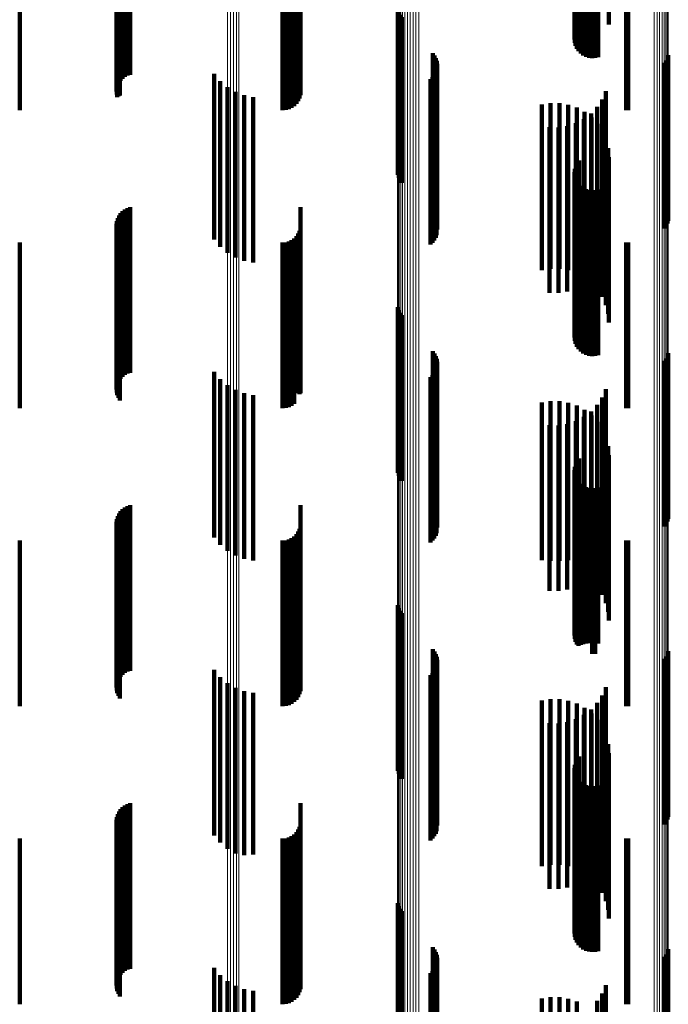
# Model space of a CAD drawing. Units: metres. Extents: x 0.02 to 0.11, y -0.53 to 0.6.
# Drawn here: x 0.05 to 0.07, y -0.2 to -0.17 of the extents above; entities that cross this region are included whole.
import ezdxf

# ---------------------------------------------------------------- set-up
doc = ezdxf.new("R2010")
doc.units = ezdxf.units.M
doc.linetypes.add('AUSGEZOGEN', pattern=[0])
doc.linetypes.add('VERDECKT2_S2', pattern=[0.009, 0.005, -0.004])
doc.layers.add('Standard', color=7, linetype='AUSGEZOGEN', lineweight=13)

msp = doc.modelspace()

# ---------------------------------------------------------------- linework, layer by layer
at = {"layer": 'Standard', "color": 253, "linetype": 'VERDECKT2_S2', "lineweight": 140, "transparency": 33554687}
for p, q in [((0.063397, -0.161716), (0.063397, -0.166716)), ((0.062396, -0.161984), (0.062396, -0.166984)), ((0.062438, -0.161899), (0.062438, -0.166899)), ((0.062494, -0.161822), (0.062494, -0.166822)), ((0.06236, -0.162169), (0.06236, -0.167169)), ((0.062366, -0.162263), (0.062366, -0.167263)), ((0.06237, -0.162075), (0.06237, -0.167075)), ((0.062388, -0.162355), (0.062388, -0.167355)), ((0.062427, -0.162442), (0.062427, -0.167442)), ((0.062479, -0.162521), (0.062479, -0.167521)), ((0.062544, -0.162589), (0.062544, -0.167589)), ((0.062621, -0.162645), (0.062621, -0.167645)), ((0.062706, -0.162687), (0.062706, -0.167687)), ((0.062796, -0.162714), (0.062796, -0.167714)), ((0.062891, -0.162724), (0.062891, -0.167724)), ((0.062985, -0.162719), (0.062985, -0.167719)), ((0.063077, -0.162696), (0.063077, -0.167696)), ((0.048857, -0.163256), (0.048857, -0.168256)), ((0.04894, -0.163228), (0.04894, -0.168228)), ((0.0486, -0.163485), (0.0486, -0.168485)), ((0.048649, -0.163413), (0.048649, -0.168413)), ((0.04871, -0.163349), (0.04871, -0.168349)), ((0.048779, -0.163297), (0.048779, -0.168297)), ((0.048527, -0.163734), (0.048527, -0.168734)), ((0.048531, -0.163822), (0.048531, -0.168822)), ((0.048538, -0.163648), (0.048538, -0.168648)), ((0.048562, -0.163564), (0.048562, -0.168564)), ((0.048549, -0.163908), (0.048549, -0.168908)), ((0.04858, -0.163989), (0.04858, -0.168879)), ((0.048623, -0.164065), (0.048623, -0.168852)), ((0.0456, -0.165452), (0.0456, -0.1693)), ((0.053542, -0.165452), (0.053542, -0.1693)), ((0.053637, -0.165455), (0.053637, -0.169292)), ((0.053728, -0.165464), (0.053728, -0.169267)), ((0.053814, -0.165479), (0.053814, -0.169227)), ((0.053892, -0.165499), (0.053892, -0.169173)), ((0.053959, -0.165524), (0.053959, -0.169106)), ((0.054014, -0.165552), (0.054014, -0.169028)), ((0.054054, -0.165584), (0.054054, -0.168942)), ((0.054078, -0.165618), (0.054078, -0.16885)), ((0.063922, -0.165453), (0.063922, -0.169297)), ((0.06398, -0.165452), (0.06398, -0.1693)), ((0.054086, -0.165845), (0.054086, -0.168233)), ((0.057023, -0.166253), (0.057023, -0.171253)), ((0.057049, -0.166339), (0.057049, -0.171339)), ((0.057089, -0.166419), (0.057089, -0.171419)), ((0.057142, -0.166492), (0.057142, -0.171492)), ((0.058079, -0.167582), (0.058079, -0.172582)), ((0.058131, -0.167652), (0.058131, -0.172652)), ((0.065191, -0.167641), (0.065191, -0.172641)), ((0.05817, -0.16773), (0.05817, -0.17273)), ((0.058197, -0.167813), (0.058197, -0.172813)), ((0.05821, -0.167899), (0.05821, -0.172899)), ((0.065072, -0.167873), (0.065072, -0.172873)), ((0.065124, -0.167802), (0.065124, -0.172802)), ((0.065164, -0.167725), (0.065164, -0.172725)), ((0.051478, -0.168204), (0.051478, -0.173204)), ((0.058072, -0.168301), (0.058072, -0.173301)), ((0.058124, -0.168231), (0.058124, -0.173231)), ((0.058166, -0.168155), (0.058166, -0.173155)), ((0.058194, -0.168072), (0.058194, -0.173072)), ((0.051658, -0.168422), (0.051658, -0.173422)), ((0.051872, -0.168605), (0.051872, -0.173605)), ((0.058008, -0.168361), (0.058008, -0.173361)), ((0.04858, -0.168879), (0.04858, -0.168879)), ((0.048623, -0.168852), (0.048623, -0.168852)), ((0.052115, -0.168749), (0.052115, -0.173749)), ((0.052379, -0.168849), (0.052379, -0.173849)), ((0.052656, -0.168902), (0.052656, -0.173902)), ((0.063306, -0.168726), (0.063306, -0.173726)), ((0.06137, -0.169132), (0.06137, -0.170299)), ((0.061635, -0.169089), (0.061635, -0.170315)), ((0.061904, -0.16909), (0.061904, -0.170315)), ((0.062169, -0.169135), (0.062169, -0.170298)), ((0.063045, -0.169202), (0.063045, -0.174202)), ((0.063195, -0.168975), (0.063195, -0.173975)), ((0.062424, -0.169223), (0.062424, -0.170266)), ((0.06266, -0.169351), (0.06266, -0.170218)), ((0.062858, -0.169401), (0.062858, -0.174401)), ((0.062141, -0.169778), (0.062141, -0.174778)), ((0.0624, -0.169693), (0.0624, -0.174693)), ((0.062641, -0.169566), (0.062641, -0.174566)), ((0.062872, -0.169517), (0.062872, -0.170157)), ((0.063054, -0.169715), (0.063054, -0.170085)), ((0.061599, -0.169814), (0.061599, -0.174814)), ((0.061871, -0.169819), (0.061871, -0.174819)), ((0.063054, -0.170085), (0.063054, -0.174715)), ((0.063201, -0.169941), (0.063201, -0.170002)), ((0.063201, -0.170002), (0.063201, -0.174941)), ((0.06137, -0.170299), (0.06137, -0.174132)), ((0.061635, -0.170315), (0.061635, -0.174089)), ((0.061904, -0.170315), (0.061904, -0.17409)), ((0.062169, -0.170298), (0.062169, -0.174135)), ((0.062424, -0.170266), (0.062424, -0.174223)), ((0.06266, -0.170218), (0.06266, -0.174351)), ((0.062872, -0.170157), (0.062872, -0.174517)), ((0.063308, -0.170187), (0.063308, -0.175187)), ((0.063374, -0.170448), (0.063374, -0.175448)), ((0.062396, -0.170984), (0.062396, -0.17293)), ((0.062438, -0.170899), (0.062438, -0.172962)), ((0.062494, -0.170822), (0.062494, -0.17299)), ((0.063397, -0.170716), (0.063397, -0.175716)), ((0.06236, -0.171169), (0.06236, -0.172862)), ((0.062366, -0.171263), (0.062366, -0.172828)), ((0.06237, -0.171075), (0.06237, -0.172897)), ((0.062388, -0.171355), (0.062388, -0.172794)), ((0.062427, -0.171442), (0.062427, -0.172762)), ((0.062479, -0.171521), (0.062479, -0.172733)), ((0.062544, -0.171589), (0.062544, -0.172708)), ((0.062621, -0.171645), (0.062621, -0.172687)), ((0.062706, -0.171687), (0.062706, -0.172672)), ((0.062796, -0.171714), (0.062796, -0.172662)), ((0.062891, -0.171724), (0.062891, -0.172658)), ((0.062985, -0.171719), (0.062985, -0.17266)), ((0.063077, -0.171696), (0.063077, -0.172668)), ((0.048649, -0.172413), (0.048649, -0.177413)), ((0.04871, -0.172349), (0.04871, -0.177349)), ((0.048779, -0.172297), (0.048779, -0.177297)), ((0.048857, -0.172256), (0.048857, -0.177256)), ((0.04894, -0.172228), (0.04894, -0.177228)), ((0.054086, -0.172233), (0.054086, -0.177233)), ((0.048527, -0.172734), (0.048527, -0.177734)), ((0.048538, -0.172648), (0.048538, -0.177648)), ((0.048562, -0.172564), (0.048562, -0.177564)), ((0.0486, -0.172485), (0.0486, -0.177485)), ((0.062427, -0.172762), (0.062427, -0.176442)), ((0.062479, -0.172733), (0.062479, -0.176521)), ((0.062544, -0.172708), (0.062544, -0.176589)), ((0.062621, -0.172687), (0.062621, -0.176645)), ((0.062706, -0.172672), (0.062706, -0.176687)), ((0.062796, -0.172662), (0.062796, -0.176714)), ((0.062891, -0.172658), (0.062891, -0.176724)), ((0.062985, -0.17266), (0.062985, -0.176719)), ((0.063077, -0.172668), (0.063077, -0.176696)), ((0.048531, -0.172822), (0.048531, -0.177822)), ((0.048549, -0.172908), (0.048549, -0.177908)), ((0.04858, -0.172989), (0.04858, -0.177989)), ((0.048623, -0.173065), (0.048623, -0.178065)), ((0.054014, -0.173028), (0.054014, -0.177846)), ((0.054054, -0.172942), (0.054054, -0.177879)), ((0.054078, -0.17285), (0.054078, -0.17785)), ((0.06236, -0.172862), (0.06236, -0.176169)), ((0.062366, -0.172828), (0.062366, -0.176263)), ((0.06237, -0.172897), (0.06237, -0.176075)), ((0.062388, -0.172794), (0.062388, -0.176355)), ((0.062396, -0.17293), (0.062396, -0.175984)), ((0.062438, -0.172962), (0.062438, -0.175899)), ((0.062494, -0.17299), (0.062494, -0.175822)), ((0.0456, -0.1733), (0.0456, -0.177739)), ((0.053542, -0.1733), (0.053542, -0.177739)), ((0.053637, -0.173292), (0.053637, -0.177743)), ((0.053728, -0.173267), (0.053728, -0.177752)), ((0.053814, -0.173227), (0.053814, -0.177768)), ((0.053892, -0.173173), (0.053892, -0.177789)), ((0.053959, -0.173106), (0.053959, -0.177815)), ((0.063922, -0.173297), (0.063922, -0.177741)), ((0.06398, -0.1733), (0.06398, -0.177739)), ((0.057023, -0.175253), (0.057023, -0.180253)), ((0.057049, -0.175339), (0.057049, -0.180339)), ((0.057089, -0.175419), (0.057089, -0.180419)), ((0.057142, -0.175492), (0.057142, -0.180492)), ((0.058079, -0.176582), (0.058079, -0.181582)), ((0.065191, -0.176641), (0.065191, -0.181641)), ((0.058131, -0.176652), (0.058131, -0.181652)), ((0.05817, -0.17673), (0.05817, -0.18173)), ((0.058197, -0.176813), (0.058197, -0.181813)), ((0.05821, -0.176899), (0.05821, -0.181899)), ((0.065072, -0.176873), (0.065072, -0.181873)), ((0.065124, -0.176802), (0.065124, -0.181802)), ((0.065164, -0.176725), (0.065164, -0.181725)), ((0.051478, -0.177204), (0.051478, -0.179732)), ((0.058124, -0.177231), (0.058124, -0.182231)), ((0.058166, -0.177155), (0.058166, -0.182155)), ((0.058194, -0.177072), (0.058194, -0.182072)), ((0.051658, -0.177422), (0.051658, -0.179647)), ((0.058008, -0.177361), (0.058008, -0.182361)), ((0.058072, -0.177301), (0.058072, -0.182301)), ((0.0456, -0.177739), (0.0456, -0.1783)), ((0.051872, -0.177605), (0.051872, -0.179575)), ((0.052115, -0.177749), (0.052115, -0.179519)), ((0.053542, -0.177739), (0.053542, -0.1783)), ((0.053637, -0.177743), (0.053637, -0.178292)), ((0.053728, -0.177752), (0.053728, -0.178267)), ((0.053814, -0.177768), (0.053814, -0.178227)), ((0.053892, -0.177789), (0.053892, -0.178173)), ((0.053959, -0.177815), (0.053959, -0.177815)), ((0.063306, -0.177726), (0.063306, -0.179528)), ((0.063922, -0.177741), (0.063922, -0.178297)), ((0.06398, -0.177739), (0.06398, -0.1783)), ((0.052379, -0.177849), (0.052379, -0.17948)), ((0.052656, -0.177902), (0.052656, -0.17946)), ((0.054014, -0.177846), (0.054014, -0.177846)), ((0.054054, -0.177879), (0.054054, -0.177879)), ((0.06137, -0.178132), (0.06137, -0.18289)), ((0.061635, -0.178089), (0.061635, -0.182906)), ((0.061904, -0.17809), (0.061904, -0.182906)), ((0.063195, -0.177975), (0.063195, -0.179431)), ((0.062169, -0.178135), (0.062169, -0.182888)), ((0.062424, -0.178223), (0.062424, -0.182854)), ((0.06266, -0.178351), (0.06266, -0.182804)), ((0.062858, -0.178401), (0.062858, -0.179264)), ((0.063045, -0.178202), (0.063045, -0.179342)), ((0.0624, -0.178693), (0.0624, -0.17915)), ((0.062641, -0.178566), (0.062641, -0.1792)), ((0.062872, -0.178517), (0.062872, -0.182739)), ((0.063054, -0.178715), (0.063054, -0.182661)), ((0.061599, -0.178814), (0.061599, -0.179103)), ((0.061871, -0.178819), (0.061871, -0.179101)), ((0.062141, -0.178778), (0.062141, -0.179117)), ((0.063201, -0.178941), (0.063201, -0.182573)), ((0.061599, -0.179103), (0.061599, -0.183814)), ((0.061871, -0.179101), (0.061871, -0.183819)), ((0.062141, -0.179117), (0.062141, -0.183778)), ((0.0624, -0.17915), (0.0624, -0.183693)), ((0.062641, -0.1792), (0.062641, -0.183566)), ((0.062858, -0.179264), (0.062858, -0.183401)), ((0.063308, -0.179187), (0.063308, -0.182477)), ((0.051872, -0.179575), (0.051872, -0.182605)), ((0.052115, -0.179519), (0.052115, -0.182749)), ((0.052379, -0.17948), (0.052379, -0.182849)), ((0.052656, -0.17946), (0.052656, -0.182902)), ((0.063045, -0.179342), (0.063045, -0.183202)), ((0.063195, -0.179431), (0.063195, -0.182975)), ((0.063306, -0.179528), (0.063306, -0.182726)), ((0.063374, -0.179448), (0.063374, -0.182375)), ((0.051478, -0.179732), (0.051478, -0.182204)), ((0.051658, -0.179647), (0.051658, -0.182422)), ((0.062438, -0.179899), (0.062438, -0.184899)), ((0.062494, -0.179822), (0.062494, -0.184822)), ((0.063397, -0.179716), (0.063397, -0.18227)), ((0.06236, -0.180169), (0.06236, -0.185169)), ((0.06237, -0.180075), (0.06237, -0.185075)), ((0.062396, -0.179984), (0.062396, -0.184984)), ((0.062366, -0.180263), (0.062366, -0.185263)), ((0.062388, -0.180355), (0.062388, -0.185355)), ((0.062427, -0.180442), (0.062427, -0.185442)), ((0.062479, -0.180521), (0.062479, -0.185475)), ((0.062544, -0.180589), (0.062544, -0.185449)), ((0.062621, -0.180645), (0.062621, -0.185427)), ((0.062706, -0.180687), (0.062706, -0.18541)), ((0.062796, -0.180714), (0.062796, -0.1854)), ((0.062891, -0.180724), (0.062891, -0.185396)), ((0.062985, -0.180719), (0.062985, -0.185398)), ((0.063077, -0.180696), (0.063077, -0.185407)), ((0.04871, -0.181349), (0.04871, -0.181631)), ((0.048779, -0.181297), (0.048779, -0.181652)), ((0.048857, -0.181256), (0.048857, -0.181668)), ((0.04894, -0.181228), (0.04894, -0.181679)), ((0.054086, -0.181233), (0.054086, -0.186233)), ((0.048538, -0.181648), (0.048538, -0.186648)), ((0.048562, -0.181564), (0.048562, -0.186564)), ((0.0486, -0.181485), (0.0486, -0.181578)), ((0.0486, -0.181578), (0.0486, -0.186485)), ((0.048649, -0.181413), (0.048649, -0.181606)), ((0.048649, -0.181606), (0.048649, -0.186413)), ((0.04871, -0.181631), (0.04871, -0.186349)), ((0.048779, -0.181652), (0.048779, -0.186297)), ((0.048857, -0.181668), (0.048857, -0.186256)), ((0.04894, -0.181679), (0.04894, -0.186228)), ((0.048527, -0.181734), (0.048527, -0.186734)), ((0.048531, -0.181822), (0.048531, -0.186822)), ((0.048549, -0.181908), (0.048549, -0.186908)), ((0.04858, -0.181989), (0.04858, -0.186989)), ((0.054054, -0.181942), (0.054054, -0.186942)), ((0.054078, -0.18185), (0.054078, -0.18685)), ((0.048623, -0.182065), (0.048623, -0.187065)), ((0.053637, -0.182292), (0.053637, -0.187292)), ((0.053728, -0.182267), (0.053728, -0.187267)), ((0.053814, -0.182227), (0.053814, -0.187227)), ((0.053892, -0.182173), (0.053892, -0.187173)), ((0.053959, -0.182106), (0.053959, -0.187106)), ((0.054014, -0.182028), (0.054014, -0.187028)), ((0.063397, -0.18227), (0.063397, -0.184716)), ((0.0456, -0.1823), (0.0456, -0.1873)), ((0.053542, -0.1823), (0.053542, -0.1873)), ((0.063201, -0.182573), (0.063201, -0.183941)), ((0.063308, -0.182477), (0.063308, -0.184187)), ((0.063374, -0.182375), (0.063374, -0.184448)), ((0.063922, -0.182297), (0.063922, -0.187297)), ((0.06398, -0.1823), (0.06398, -0.1873)), ((0.06137, -0.18289), (0.06137, -0.18289)), ((0.062169, -0.182888), (0.062169, -0.182888)), ((0.062424, -0.182854), (0.062424, -0.183223)), ((0.06266, -0.182804), (0.06266, -0.183351)), ((0.062872, -0.182739), (0.062872, -0.183517)), ((0.063054, -0.182661), (0.063054, -0.183715)), ((0.061635, -0.182906), (0.061635, -0.182906)), ((0.061904, -0.182906), (0.061904, -0.182906)), ((0.057023, -0.184253), (0.057023, -0.187535)), ((0.057049, -0.184339), (0.057049, -0.187502)), ((0.057089, -0.184419), (0.057089, -0.187471)), ((0.057142, -0.184492), (0.057142, -0.187442)), ((0.062479, -0.185475), (0.062479, -0.185475)), ((0.062544, -0.185449), (0.062544, -0.185449)), ((0.062621, -0.185427), (0.062621, -0.185427)), ((0.062706, -0.18541), (0.062706, -0.18541)), ((0.062796, -0.1854), (0.062796, -0.1854)), ((0.062891, -0.185396), (0.062891, -0.185724)), ((0.062985, -0.185398), (0.062985, -0.185719)), ((0.063077, -0.185407), (0.063077, -0.185407)), ((0.058079, -0.185582), (0.058079, -0.187016)), ((0.058131, -0.185652), (0.058131, -0.186988)), ((0.05817, -0.18573), (0.05817, -0.186958)), ((0.058197, -0.185813), (0.058197, -0.186925)), ((0.065124, -0.185802), (0.065124, -0.18693)), ((0.065164, -0.185725), (0.065164, -0.18696)), ((0.065191, -0.185641), (0.065191, -0.186993)), ((0.058166, -0.186155), (0.058166, -0.186792)), ((0.058194, -0.186072), (0.058194, -0.186824)), ((0.05821, -0.185899), (0.05821, -0.186892)), ((0.065072, -0.185873), (0.065072, -0.186902)), ((0.051478, -0.186204), (0.051478, -0.191204)), ((0.051658, -0.186422), (0.051658, -0.191422)), ((0.058008, -0.186361), (0.058008, -0.186711)), ((0.058072, -0.186301), (0.058072, -0.186735)), ((0.058124, -0.186231), (0.058124, -0.186762)), ((0.051872, -0.186605), (0.051872, -0.191605)), ((0.052115, -0.186749), (0.052115, -0.191749)), ((0.058008, -0.186711), (0.058008, -0.191361)), ((0.058072, -0.186735), (0.058072, -0.191301)), ((0.063306, -0.186726), (0.063306, -0.191726)), ((0.052379, -0.186849), (0.052379, -0.191799)), ((0.052656, -0.186902), (0.052656, -0.191777)), ((0.058079, -0.187016), (0.058079, -0.190582)), ((0.058124, -0.186762), (0.058124, -0.191231)), ((0.058131, -0.186988), (0.058131, -0.190652)), ((0.058166, -0.186792), (0.058166, -0.191155)), ((0.05817, -0.186958), (0.05817, -0.19073)), ((0.058194, -0.186824), (0.058194, -0.191072)), ((0.058197, -0.186925), (0.058197, -0.190813)), ((0.05821, -0.186892), (0.05821, -0.190899)), ((0.063195, -0.186975), (0.063195, -0.191747)), ((0.065072, -0.186902), (0.065072, -0.190873)), ((0.065124, -0.18693), (0.065124, -0.190802)), ((0.065164, -0.18696), (0.065164, -0.190725)), ((0.065191, -0.186993), (0.065191, -0.190641)), ((0.06137, -0.187132), (0.06137, -0.192132)), ((0.061635, -0.187089), (0.061635, -0.192089)), ((0.061904, -0.18709), (0.061904, -0.19209)), ((0.062169, -0.187135), (0.062169, -0.192135)), ((0.062424, -0.187223), (0.062424, -0.192223)), ((0.063045, -0.187202), (0.063045, -0.191652)), ((0.057023, -0.187535), (0.057023, -0.189253)), ((0.057049, -0.187502), (0.057049, -0.189339)), ((0.057089, -0.187471), (0.057089, -0.189419)), ((0.057142, -0.187442), (0.057142, -0.189492)), ((0.062641, -0.187566), (0.062641, -0.191502)), ((0.06266, -0.187351), (0.06266, -0.192351)), ((0.062858, -0.187401), (0.062858, -0.19157)), ((0.062872, -0.187517), (0.062872, -0.192517)), ((0.061599, -0.187814), (0.061599, -0.191399)), ((0.061871, -0.187819), (0.061871, -0.191397)), ((0.062141, -0.187778), (0.062141, -0.191414)), ((0.0624, -0.187693), (0.0624, -0.191449)), ((0.063054, -0.187715), (0.063054, -0.192715)), ((0.063201, -0.187941), (0.063201, -0.192941)), ((0.063308, -0.188187), (0.063308, -0.193187)), ((0.063374, -0.188448), (0.063374, -0.193448)), ((0.062494, -0.188822), (0.062494, -0.193822)), ((0.063397, -0.188716), (0.063397, -0.193716)), ((0.06237, -0.189075), (0.06237, -0.194075)), ((0.062396, -0.188984), (0.062396, -0.193984)), ((0.062438, -0.188899), (0.062438, -0.193899)), ((0.06236, -0.189169), (0.06236, -0.194169)), ((0.062366, -0.189263), (0.062366, -0.194263)), ((0.062388, -0.189355), (0.062388, -0.194355)), ((0.062427, -0.189442), (0.062427, -0.194442)), ((0.062479, -0.189521), (0.062479, -0.194521)), ((0.062544, -0.189589), (0.062544, -0.194589)), ((0.062621, -0.189645), (0.062621, -0.194645)), ((0.062706, -0.189687), (0.062706, -0.194687)), ((0.062796, -0.189714), (0.062796, -0.194714)), ((0.062891, -0.189724), (0.062891, -0.194724)), ((0.062985, -0.189719), (0.062985, -0.194719)), ((0.063077, -0.189696), (0.063077, -0.194696)), ((0.048779, -0.190297), (0.048779, -0.194097)), ((0.048857, -0.190256), (0.048857, -0.194114)), ((0.04894, -0.190228), (0.04894, -0.194126)), ((0.054086, -0.190233), (0.054086, -0.190398)), ((0.048562, -0.190564), (0.048562, -0.193987)), ((0.0486, -0.190485), (0.0486, -0.19402)), ((0.048649, -0.190413), (0.048649, -0.194049)), ((0.04871, -0.190349), (0.04871, -0.194076)), ((0.054086, -0.190398), (0.054086, -0.195233)), ((0.048527, -0.190734), (0.048527, -0.193916)), ((0.048531, -0.190822), (0.048531, -0.19388)), ((0.048538, -0.190648), (0.048538, -0.193952)), ((0.048549, -0.190908), (0.048549, -0.193844)), ((0.054078, -0.19085), (0.054078, -0.19585)), ((0.04858, -0.190989), (0.04858, -0.193811)), ((0.048623, -0.191065), (0.048623, -0.193779)), ((0.053892, -0.191173), (0.053892, -0.196173)), ((0.053959, -0.191106), (0.053959, -0.196106)), ((0.054014, -0.191028), (0.054014, -0.196028)), ((0.054054, -0.190942), (0.054054, -0.195942)), ((0.0456, -0.1913), (0.0456, -0.1963)), ((0.053542, -0.1913), (0.053542, -0.1963)), ((0.053637, -0.191292), (0.053637, -0.196292)), ((0.053728, -0.191267), (0.053728, -0.196267)), ((0.053814, -0.191227), (0.053814, -0.196227)), ((0.061599, -0.191399), (0.061599, -0.192814)), ((0.061871, -0.191397), (0.061871, -0.192819)), ((0.062141, -0.191414), (0.062141, -0.192778)), ((0.0624, -0.191449), (0.0624, -0.192693)), ((0.062641, -0.191502), (0.062641, -0.192566)), ((0.063922, -0.191297), (0.063922, -0.196297)), ((0.06398, -0.1913), (0.06398, -0.1963)), ((0.052379, -0.191799), (0.052379, -0.191799)), ((0.052656, -0.191777), (0.052656, -0.191777)), ((0.062858, -0.19157), (0.062858, -0.192401)), ((0.063045, -0.191652), (0.063045, -0.192202)), ((0.063195, -0.191747), (0.063195, -0.191747)), ((0.057023, -0.193253), (0.057023, -0.198253)), ((0.057049, -0.193339), (0.057049, -0.198339)), ((0.057089, -0.193419), (0.057089, -0.198419)), ((0.057142, -0.193492), (0.057142, -0.198492)), ((0.048531, -0.19388), (0.048531, -0.195822)), ((0.048549, -0.193844), (0.048549, -0.195908)), ((0.04858, -0.193811), (0.04858, -0.195989)), ((0.048623, -0.193779), (0.048623, -0.196065)), ((0.048527, -0.193916), (0.048527, -0.195734)), ((0.048538, -0.193952), (0.048538, -0.195648)), ((0.048562, -0.193987), (0.048562, -0.195564)), ((0.0486, -0.19402), (0.0486, -0.195485)), ((0.048649, -0.194049), (0.048649, -0.195413)), ((0.04871, -0.194076), (0.04871, -0.195349)), ((0.048779, -0.194097), (0.048779, -0.195297)), ((0.048857, -0.194114), (0.048857, -0.195256)), ((0.04894, -0.194126), (0.04894, -0.195228)), ((0.058079, -0.194582), (0.058079, -0.199582)), ((0.058131, -0.194652), (0.058131, -0.199652)), ((0.05817, -0.19473), (0.05817, -0.199714)), ((0.065164, -0.194725), (0.065164, -0.199716)), ((0.065191, -0.194641), (0.065191, -0.199641)), ((0.058194, -0.195072), (0.058194, -0.199572)), ((0.058197, -0.194813), (0.058197, -0.19968)), ((0.05821, -0.194899), (0.05821, -0.199644)), ((0.065072, -0.194873), (0.065072, -0.199655)), ((0.065124, -0.194802), (0.065124, -0.199684)), ((0.051478, -0.195204), (0.051478, -0.200204)), ((0.058008, -0.195361), (0.058008, -0.199453)), ((0.058072, -0.195301), (0.058072, -0.199478)), ((0.058124, -0.195231), (0.058124, -0.199506)), ((0.058166, -0.195155), (0.058166, -0.199538)), ((0.051658, -0.195422), (0.051658, -0.200422)), ((0.051872, -0.195605), (0.051872, -0.200605)), ((0.052115, -0.195749), (0.052115, -0.200749)), ((0.052379, -0.195849), (0.052379, -0.200849)), ((0.052656, -0.195902), (0.052656, -0.200902)), ((0.063195, -0.195975), (0.063195, -0.200975)), ((0.063306, -0.195726), (0.063306, -0.200726)), ((0.06137, -0.196132), (0.06137, -0.201132)), ((0.061635, -0.196089), (0.061635, -0.201089)), ((0.061904, -0.19609), (0.061904, -0.20109)), ((0.062169, -0.196135), (0.062169, -0.201135)), ((0.062424, -0.196223), (0.062424, -0.201223)), ((0.063045, -0.196202), (0.063045, -0.201202))]:
    msp.add_line(p, q, dxfattribs=at)
at = {"layer": 'Standard', "color": 7, "linetype": 'AUSGEZOGEN', "lineweight": 13, "transparency": 33554687}
for points in [[(0.051879, -0.159371), (0.051879, -0.172136), (0.051879, -0.184841), (0.051879, -0.197474), (0.051879, -0.210019), (0.051879, -0.222465), (0.051879, -0.234798), (0.051879, -0.247004), (0.051879, -0.25907), (0.051879, -0.270982), (0.051879, -0.282728), (0.051879, -0.294293), (0.051879, -0.305667), (0.051879, -0.316835), (0.051879, -0.327786), (0.051879, -0.338509), (0.051879, -0.348991), (0.051879, -0.359223), (0.051879, -0.369192)], [(0.051971, -0.159374), (0.051971, -0.172139), (0.051971, -0.184844), (0.051971, -0.197477), (0.051971, -0.210023), (0.051971, -0.222469), (0.051971, -0.234802), (0.051971, -0.247008), (0.051971, -0.259074), (0.051971, -0.270986), (0.051971, -0.282732), (0.051971, -0.294298), (0.051971, -0.305672), (0.051971, -0.31684), (0.051971, -0.327792), (0.051971, -0.338514), (0.051971, -0.348997), (0.051971, -0.359228), (0.051971, -0.369198)], [(0.05206, -0.159382), (0.05206, -0.172147), (0.05206, -0.184853), (0.05206, -0.197486), (0.05206, -0.210033), (0.05206, -0.22248), (0.05206, -0.234813), (0.05206, -0.24702), (0.05206, -0.259086), (0.05206, -0.270999), (0.05206, -0.282745), (0.05206, -0.294312), (0.05206, -0.305686), (0.05206, -0.316855), (0.05206, -0.327807), (0.05206, -0.33853), (0.05206, -0.349013), (0.05206, -0.359245), (0.05206, -0.369215)], [(0.052144, -0.159395), (0.052144, -0.172161), (0.052144, -0.184868), (0.052144, -0.197502), (0.052144, -0.210049), (0.052144, -0.222497), (0.052144, -0.234831), (0.052144, -0.247039), (0.052144, -0.259106), (0.052144, -0.27102), (0.052144, -0.282767), (0.052144, -0.294334), (0.052144, -0.305709), (0.052144, -0.316879), (0.052144, -0.327831), (0.052144, -0.338555), (0.052144, -0.349039), (0.052144, -0.359271), (0.052144, -0.369242)], [(0.05222, -0.159413), (0.05222, -0.17218), (0.05222, -0.184888), (0.05222, -0.197523), (0.05222, -0.210072), (0.05222, -0.222521), (0.05222, -0.234856), (0.05222, -0.247065), (0.05222, -0.259133), (0.05222, -0.271048), (0.05222, -0.282796), (0.05222, -0.294364), (0.05222, -0.30574), (0.05222, -0.316911), (0.05222, -0.327865), (0.05222, -0.33859), (0.05222, -0.349074), (0.05222, -0.359308), (0.05222, -0.36928)], [(0.064929, -0.161476), (0.064929, -0.174382), (0.064929, -0.187227), (0.064929, -0.199999), (0.064929, -0.212684), (0.064929, -0.225268), (0.064929, -0.237737), (0.064929, -0.250078), (0.064929, -0.262277), (0.064929, -0.27432), (0.064929, -0.286196), (0.064929, -0.29789), (0.064929, -0.309389), (0.064929, -0.32068), (0.064929, -0.331753), (0.064929, -0.342594), (0.064929, -0.353192), (0.064929, -0.363536), (0.064929, -0.373617)], [(0.065002, -0.161459), (0.065002, -0.174364), (0.065002, -0.187208), (0.065002, -0.199979), (0.065002, -0.212662), (0.065002, -0.225245), (0.065002, -0.237713), (0.065002, -0.250053), (0.065002, -0.262251), (0.065002, -0.274294), (0.065002, -0.286168), (0.065002, -0.297861), (0.065002, -0.309359), (0.065002, -0.320649), (0.065002, -0.331721), (0.065002, -0.342561), (0.065002, -0.353158), (0.065002, -0.363502), (0.065002, -0.373581)], [(0.065066, -0.161438), (0.065066, -0.174341), (0.065066, -0.187185), (0.065066, -0.199954), (0.065066, -0.212636), (0.065066, -0.225217), (0.065066, -0.237684), (0.065066, -0.250022), (0.065066, -0.262219), (0.065066, -0.274261), (0.065066, -0.286134), (0.065066, -0.297825), (0.065066, -0.309322), (0.065066, -0.320612), (0.065066, -0.331682), (0.065066, -0.342521), (0.065066, -0.353117), (0.065066, -0.363459), (0.065066, -0.373537)], [(0.065119, -0.161414), (0.065119, -0.174316), (0.065119, -0.187157), (0.065119, -0.199925), (0.065119, -0.212606), (0.065119, -0.225185), (0.065119, -0.23765), (0.065119, -0.249987), (0.065119, -0.262183), (0.065119, -0.274223), (0.065119, -0.286094), (0.065119, -0.297784), (0.065119, -0.309279), (0.065119, -0.320568), (0.065119, -0.331636), (0.065119, -0.342474), (0.065119, -0.353069), (0.065119, -0.36341), (0.065119, -0.373487)], [(0.065161, -0.161387), (0.065161, -0.174287), (0.065161, -0.187127), (0.065161, -0.199893), (0.065161, -0.212572), (0.065161, -0.22515), (0.065161, -0.237613), (0.065161, -0.249948), (0.065161, -0.262142), (0.065161, -0.27418), (0.065161, -0.28605), (0.065161, -0.297738), (0.065161, -0.309232), (0.065161, -0.320519), (0.065161, -0.331586), (0.065161, -0.342422), (0.065161, -0.353016), (0.065161, -0.363355), (0.065161, -0.373431)], [(0.065189, -0.161359), (0.065189, -0.174257), (0.065189, -0.187095), (0.065189, -0.199859), (0.065189, -0.212536), (0.065189, -0.225112), (0.065189, -0.237573), (0.065189, -0.249907), (0.065189, -0.262098), (0.065189, -0.274135), (0.065189, -0.286003), (0.065189, -0.29769), (0.065189, -0.309182), (0.065189, -0.320467), (0.065189, -0.331532), (0.065189, -0.342367), (0.065189, -0.352959), (0.065189, -0.363297), (0.065189, -0.373371)], [(0.064765, -0.161497), (0.064765, -0.174404), (0.064765, -0.187251), (0.064765, -0.200024), (0.064765, -0.21271), (0.064765, -0.225295), (0.064765, -0.237766), (0.064765, -0.250108), (0.064765, -0.262308), (0.064765, -0.274354), (0.064765, -0.28623), (0.064765, -0.297925), (0.064765, -0.309425), (0.064765, -0.320719), (0.064765, -0.331792), (0.064765, -0.342634), (0.064765, -0.353234), (0.064765, -0.363579), (0.064765, -0.37366)], [(0.06485, -0.161488), (0.06485, -0.174395), (0.06485, -0.187242), (0.06485, -0.200014), (0.06485, -0.2127), (0.06485, -0.225284), (0.06485, -0.237754), (0.06485, -0.250096), (0.06485, -0.262296), (0.06485, -0.274341), (0.06485, -0.286217), (0.06485, -0.297911), (0.06485, -0.309411), (0.06485, -0.320704), (0.06485, -0.331777), (0.06485, -0.342619), (0.06485, -0.353218), (0.06485, -0.363563), (0.06485, -0.373643)], [(0.057011, -0.161778), (0.057011, -0.174704), (0.057011, -0.18757), (0.057011, -0.200362), (0.057011, -0.213067), (0.057011, -0.22567), (0.057011, -0.238159), (0.057011, -0.250519), (0.057011, -0.262737), (0.057011, -0.2748), (0.057011, -0.286694), (0.057011, -0.298406), (0.057011, -0.309923), (0.057011, -0.321233), (0.057011, -0.332323), (0.057011, -0.343181), (0.057011, -0.353796), (0.057011, -0.364156), (0.057011, -0.374252)], [(0.057014, -0.161809), (0.057014, -0.174737), (0.057014, -0.187605), (0.057014, -0.200399), (0.057014, -0.213106), (0.057014, -0.225711), (0.057014, -0.238202), (0.057014, -0.250564), (0.057014, -0.262784), (0.057014, -0.274849), (0.057014, -0.286745), (0.057014, -0.298459), (0.057014, -0.309978), (0.057014, -0.321289), (0.057014, -0.332381), (0.057014, -0.343241), (0.057014, -0.353857), (0.057014, -0.36422), (0.057014, -0.374317)], [(0.057031, -0.161839), (0.057031, -0.17477), (0.057031, -0.18764), (0.057031, -0.200436), (0.057031, -0.213144), (0.057031, -0.225752), (0.057031, -0.238244), (0.057031, -0.250608), (0.057031, -0.262831), (0.057031, -0.274897), (0.057031, -0.286795), (0.057031, -0.298511), (0.057031, -0.310031), (0.057031, -0.321345), (0.057031, -0.332438), (0.057031, -0.3433), (0.057031, -0.353918), (0.057031, -0.364282), (0.057031, -0.374381)], [(0.057063, -0.161868), (0.057063, -0.1748), (0.057063, -0.187672), (0.057063, -0.20047), (0.057063, -0.213181), (0.057063, -0.22579), (0.057063, -0.238285), (0.057063, -0.250651), (0.057063, -0.262875), (0.057063, -0.274943), (0.057063, -0.286843), (0.057063, -0.29856), (0.057063, -0.310083), (0.057063, -0.321398), (0.057063, -0.332492), (0.057063, -0.343356), (0.057063, -0.353976), (0.057063, -0.364341), (0.057063, -0.374442)], [(0.057108, -0.161895), (0.057108, -0.174829), (0.057108, -0.187703), (0.057108, -0.200502), (0.057108, -0.213215), (0.057108, -0.225826), (0.057108, -0.238322), (0.057108, -0.25069), (0.057108, -0.262915), (0.057108, -0.274985), (0.057108, -0.286887), (0.057108, -0.298606), (0.057108, -0.31013), (0.057108, -0.321446), (0.057108, -0.332543), (0.057108, -0.343408), (0.057108, -0.354029), (0.057108, -0.364396), (0.057108, -0.374498)], [(0.057165, -0.161919), (0.057165, -0.174854), (0.057165, -0.18773), (0.057165, -0.200531), (0.057165, -0.213245), (0.057165, -0.225857), (0.057165, -0.238355), (0.057165, -0.250724), (0.057165, -0.262952), (0.057165, -0.275023), (0.057165, -0.286926), (0.057165, -0.298647), (0.057165, -0.310172), (0.057165, -0.32149), (0.057165, -0.332588), (0.057165, -0.343454), (0.057165, -0.354076), (0.057165, -0.364445), (0.057165, -0.374548)], [(0.057233, -0.161939), (0.057233, -0.174876), (0.057233, -0.187753), (0.057233, -0.200555), (0.057233, -0.21327), (0.057233, -0.225884), (0.057233, -0.238383), (0.057233, -0.250754), (0.057233, -0.262983), (0.057233, -0.275055), (0.057233, -0.286959), (0.057233, -0.298681), (0.057233, -0.310208), (0.057233, -0.321527), (0.057233, -0.332626), (0.057233, -0.343493), (0.057233, -0.354117), (0.057233, -0.364486), (0.057233, -0.37459)], [(0.057309, -0.161955), (0.057309, -0.174893), (0.057309, -0.187771), (0.057309, -0.200575), (0.057309, -0.213291), (0.057309, -0.225906), (0.057309, -0.238406), (0.057309, -0.250778), (0.057309, -0.263007), (0.057309, -0.275081), (0.057309, -0.286986), (0.057309, -0.298709), (0.057309, -0.310236), (0.057309, -0.321556), (0.057309, -0.332656), (0.057309, -0.343524), (0.057309, -0.354149), (0.057309, -0.364519), (0.057309, -0.374624)], [(0.057392, -0.161967), (0.057392, -0.174906), (0.057392, -0.187784), (0.057392, -0.200589), (0.057392, -0.213306), (0.057392, -0.225921), (0.057392, -0.238422), (0.057392, -0.250795), (0.057392, -0.263025), (0.057392, -0.275099), (0.057392, -0.287005), (0.057392, -0.298729), (0.057392, -0.310257), (0.057392, -0.321578), (0.057392, -0.332678), (0.057392, -0.343547), (0.057392, -0.354172), (0.057392, -0.364543), (0.057392, -0.374649)], [(0.05748, -0.161974), (0.05748, -0.174913), (0.05748, -0.187792), (0.05748, -0.200597), (0.05748, -0.213314), (0.05748, -0.22593), (0.05748, -0.238432), (0.05748, -0.250805), (0.05748, -0.263035), (0.05748, -0.27511), (0.05748, -0.287016), (0.05748, -0.29874), (0.05748, -0.310269), (0.05748, -0.32159), (0.05748, -0.332691), (0.05748, -0.34356), (0.05748, -0.354186), (0.05748, -0.364557), (0.05748, -0.374663)], [(0.057569, -0.161975), (0.057569, -0.174915), (0.057569, -0.187794), (0.057569, -0.200599), (0.057569, -0.213316), (0.057569, -0.225933), (0.057569, -0.238434), (0.057569, -0.250807), (0.057569, -0.263038), (0.057569, -0.275113), (0.057569, -0.287019), (0.057569, -0.298743), (0.057569, -0.310272), (0.057569, -0.321593), (0.057569, -0.332694), (0.057569, -0.343564), (0.057569, -0.354189), (0.057569, -0.36456), (0.057569, -0.374667)], [(0.057658, -0.161972), (0.057658, -0.174911), (0.057658, -0.18779), (0.057658, -0.200595), (0.057658, -0.213312), (0.057658, -0.225928), (0.057658, -0.238429), (0.057658, -0.250802), (0.057658, -0.263033), (0.057658, -0.275108), (0.057658, -0.287014), (0.057658, -0.298737), (0.057658, -0.310266), (0.057658, -0.321587), (0.057658, -0.332688), (0.057658, -0.343557), (0.057658, -0.354183), (0.057658, -0.364554), (0.057658, -0.37466)]]:
    msp.add_lwpolyline(points, dxfattribs=at)

doc.saveas('drawing.dxf')
